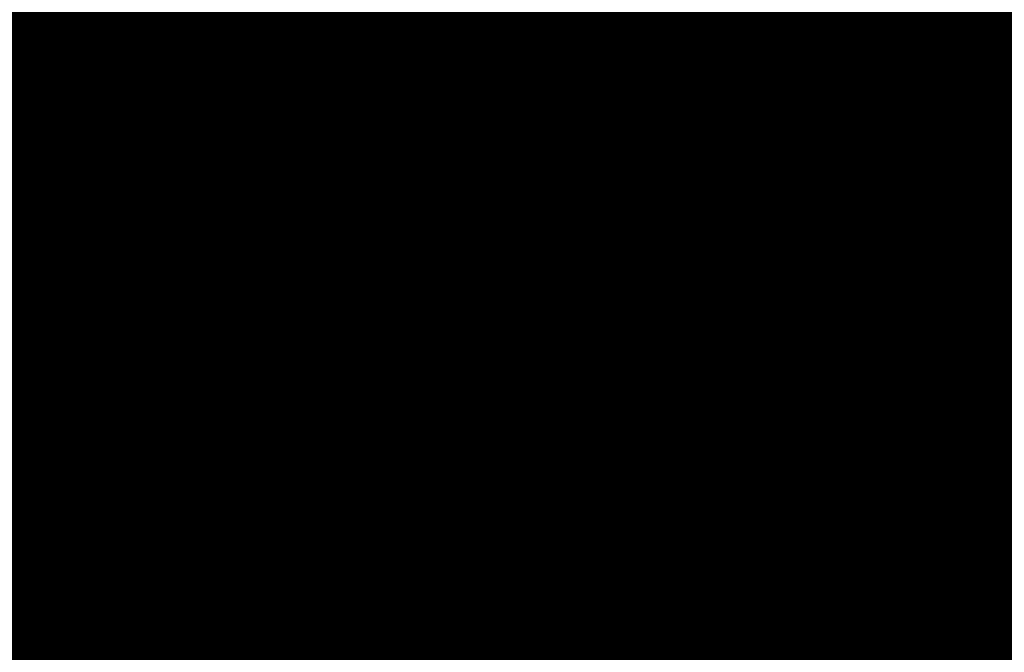
# Model space of a CAD drawing. Extents: x -12.1 to 35.3, y -10.6 to 49.4.
# Drawn here: x 13.1 to 13.4, y 9.1 to 9.2 of the extents above; entities that cross this region are included whole.
import ezdxf

# ---------------------------------------------------------------- set-up
doc = ezdxf.new("R2010")
doc.units = 0
doc.header["$MEASUREMENT"] = 0
for name, color, linetype in [('2DLINES_1', 7, 'Continuous'), ('LAYNR1', 2, 'Continuous'), ('PADLAYER_TOP', 9, 'Continuous'), ('PLACEMENT_OUTLINE_TOP', 8, 'Continuous')]:
    doc.layers.add(name, color=color, linetype=linetype)

msp = doc.modelspace()

# ---------------------------------------------------------------- linework, layer by layer
at = {"layer": '2DLINES_1', "const_width": 0.1016}
msp.add_lwpolyline([(12.681, 9.113), (13.481, 9.113)], dxfattribs=at)
at = {"layer": 'LAYNR1', "const_width": 0.0254}
for points in [[(13.13342, 9.30196), (13.13342, 9.21623)], [(13.15056, 9.30196), (13.15056, 9.21623)], [(13.16771, 9.30196), (13.16771, 9.21623)], [(13.18485, 9.30196), (13.18485, 9.21623)], [(13.202, 9.30196), (13.202, 9.21623)], [(13.21914, 9.30196), (13.21914, 9.21623)], [(13.23629, 9.30196), (13.23629, 9.21623)], [(13.25343, 9.30196), (13.25343, 9.21623)], [(13.27058, 9.30196), (13.27058, 9.21623)], [(13.28772, 9.30196), (13.28772, 9.21623)], [(13.30487, 9.30196), (13.30487, 9.21623)], [(13.32201, 9.30196), (13.32201, 9.21623)], [(13.33916, 9.30196), (13.33916, 9.21623)], [(13.3563, 9.30196), (13.3563, 9.21623)], [(13.37345, 9.30196), (13.37345, 9.21623)], [(13.39059, 9.30196), (13.39059, 9.21623)], [(13.40774, 9.21623), (13.40774, 9.30196)], [(13.11627, 9.23338), (13.13342, 9.23338)], [(13.13342, 9.23338), (13.15056, 9.23338)], [(13.15056, 9.23338), (13.16771, 9.23338)], [(13.16771, 9.23338), (13.18485, 9.23338)], [(13.18485, 9.23338), (13.202, 9.23338)], [(13.202, 9.23338), (13.21914, 9.23338)], [(13.21914, 9.23338), (13.23629, 9.23338)], [(13.23629, 9.23338), (13.25343, 9.23338)], [(13.25343, 9.23338), (13.27058, 9.23338)], [(13.27058, 9.23338), (13.28772, 9.23338)], [(13.28772, 9.23338), (13.30487, 9.23338)], [(13.30487, 9.23338), (13.32201, 9.23338)], [(13.32201, 9.23338), (13.33916, 9.23338)], [(13.33916, 9.23338), (13.3563, 9.23338)], [(13.3563, 9.23338), (13.37345, 9.23338)], [(13.37345, 9.23338), (13.39059, 9.23338)], [(13.39059, 9.23338), (13.40774, 9.23338)], [(13.40774, 9.23338), (13.42488, 9.23338)], [(13.13342, 9.21623), (13.11627, 9.21623)], [(13.15056, 9.21623), (13.13342, 9.21623)], [(13.13342, 9.21623), (13.13342, 9.1648)], [(13.16771, 9.21623), (13.15056, 9.21623)], [(13.15056, 9.21623), (13.15056, 9.1648)], [(13.18485, 9.21623), (13.16771, 9.21623)], [(13.16771, 9.21623), (13.16771, 9.1648)], [(13.202, 9.21623), (13.18485, 9.21623)], [(13.18485, 9.21623), (13.18485, 9.1648)], [(13.21914, 9.21623), (13.202, 9.21623)], [(13.202, 9.21623), (13.202, 9.1648)], [(13.23629, 9.21623), (13.21914, 9.21623)], [(13.21914, 9.21623), (13.21914, 9.1648)], [(13.25343, 9.21623), (13.23629, 9.21623)], [(13.23629, 9.21623), (13.23629, 9.1648)], [(13.27058, 9.21623), (13.25343, 9.21623)], [(13.25343, 9.21623), (13.25343, 9.1648)], [(13.28772, 9.21623), (13.27058, 9.21623)], [(13.27058, 9.21623), (13.27058, 9.1648)], [(13.30487, 9.21623), (13.28772, 9.21623)], [(13.28772, 9.21623), (13.28772, 9.1648)], [(13.32201, 9.21623), (13.30487, 9.21623)], [(13.30487, 9.21623), (13.30487, 9.1648)], [(13.33916, 9.21623), (13.32201, 9.21623)], [(13.32201, 9.21623), (13.32201, 9.1648)], [(13.3563, 9.21623), (13.33916, 9.21623)], [(13.33916, 9.21623), (13.33916, 9.1648)], [(13.37345, 9.21623), (13.3563, 9.21623)], [(13.3563, 9.21623), (13.3563, 9.1648)], [(13.39059, 9.21623), (13.37345, 9.21623)], [(13.37345, 9.21623), (13.37345, 9.1648)], [(13.39059, 9.1648), (13.39059, 9.21623)], [(13.39059, 9.21623), (13.40774, 9.21623)], [(13.42488, 9.21623), (13.40774, 9.21623)], [(13.40774, 9.21623), (13.40774, 9.1648)], [(13.11627, 9.19909), (13.13342, 9.19909)], [(13.13342, 9.19909), (13.15056, 9.19909)], [(13.15056, 9.19909), (13.16771, 9.19909)], [(13.16771, 9.19909), (13.18485, 9.19909)], [(13.18485, 9.19909), (13.202, 9.19909)], [(13.202, 9.19909), (13.21914, 9.19909)], [(13.21914, 9.19909), (13.23629, 9.19909)], [(13.23629, 9.19909), (13.25343, 9.19909)], [(13.25343, 9.19909), (13.27058, 9.19909)], [(13.27058, 9.19909), (13.28772, 9.19909)], [(13.28772, 9.19909), (13.30487, 9.19909)], [(13.30487, 9.19909), (13.32201, 9.19909)], [(13.32201, 9.19909), (13.33916, 9.19909)], [(13.33916, 9.19909), (13.3563, 9.19909)], [(13.3563, 9.19909), (13.37345, 9.19909)], [(13.37345, 9.19909), (13.39059, 9.19909)], [(13.39059, 9.19909), (13.40774, 9.19909)], [(13.40774, 9.19909), (13.42488, 9.19909)], [(13.11627, 9.18194), (13.13342, 9.18194)], [(13.13342, 9.18194), (13.15056, 9.18194)], [(13.15056, 9.18194), (13.16771, 9.18194)], [(13.16771, 9.18194), (13.18485, 9.18194)], [(13.18485, 9.18194), (13.202, 9.18194)], [(13.202, 9.18194), (13.21914, 9.18194)], [(13.21914, 9.18194), (13.23629, 9.18194)], [(13.23629, 9.18194), (13.25343, 9.18194)], [(13.25343, 9.18194), (13.27058, 9.18194)], [(13.27058, 9.18194), (13.28772, 9.18194)], [(13.28772, 9.18194), (13.30487, 9.18194)], [(13.30487, 9.18194), (13.32201, 9.18194)], [(13.32201, 9.18194), (13.33916, 9.18194)], [(13.33916, 9.18194), (13.3563, 9.18194)], [(13.3563, 9.18194), (13.37345, 9.18194)], [(13.37345, 9.18194), (13.39059, 9.18194)], [(13.39059, 9.18194), (13.40774, 9.18194)], [(13.40774, 9.18194), (13.42488, 9.18194)], [(13.13342, 9.1648), (13.11627, 9.1648)], [(13.15056, 9.1648), (13.13342, 9.1648)], [(13.13342, 9.1648), (13.13342, 9.11336)], [(13.16771, 9.1648), (13.15056, 9.1648)], [(13.15056, 9.1648), (13.15056, 9.11336)], [(13.18485, 9.1648), (13.16771, 9.1648)], [(13.16771, 9.1648), (13.16771, 9.11336)], [(13.202, 9.1648), (13.18485, 9.1648)], [(13.18485, 9.1648), (13.18485, 9.11336)], [(13.21914, 9.1648), (13.202, 9.1648)], [(13.202, 9.1648), (13.202, 9.11336)], [(13.23629, 9.1648), (13.21914, 9.1648)], [(13.21914, 9.1648), (13.21914, 9.11336)], [(13.25343, 9.1648), (13.23629, 9.1648)], [(13.23629, 9.1648), (13.23629, 9.11336)], [(13.27058, 9.1648), (13.25343, 9.1648)], [(13.25343, 9.1648), (13.25343, 9.11336)], [(13.28772, 9.1648), (13.27058, 9.1648)], [(13.27058, 9.1648), (13.27058, 9.11336)], [(13.30487, 9.1648), (13.28772, 9.1648)], [(13.28772, 9.1648), (13.28772, 9.11336)], [(13.32201, 9.1648), (13.30487, 9.1648)], [(13.30487, 9.1648), (13.30487, 9.11336)], [(13.33916, 9.1648), (13.32201, 9.1648)], [(13.32201, 9.1648), (13.32201, 9.11336)], [(13.3563, 9.1648), (13.33916, 9.1648)], [(13.33916, 9.1648), (13.33916, 9.11336)], [(13.37345, 9.1648), (13.3563, 9.1648)], [(13.3563, 9.1648), (13.3563, 9.11336)], [(13.37345, 9.11336), (13.37345, 9.1648)], [(13.37345, 9.1648), (13.39059, 9.1648)], [(13.40774, 9.1648), (13.39059, 9.1648)], [(13.39059, 9.1648), (13.39059, 9.11336)], [(13.42488, 9.1648), (13.40774, 9.1648)], [(13.40774, 9.1648), (13.40774, 9.11336)], [(13.11627, 9.14765), (13.13342, 9.14765)], [(13.13342, 9.14765), (13.15056, 9.14765)], [(13.15056, 9.14765), (13.16771, 9.14765)], [(13.16771, 9.14765), (13.18485, 9.14765)], [(13.18485, 9.14765), (13.202, 9.14765)], [(13.202, 9.14765), (13.21914, 9.14765)], [(13.21914, 9.14765), (13.23629, 9.14765)], [(13.23629, 9.14765), (13.25343, 9.14765)], [(13.25343, 9.14765), (13.27058, 9.14765)], [(13.27058, 9.14765), (13.28772, 9.14765)], [(13.28772, 9.14765), (13.30487, 9.14765)], [(13.30487, 9.14765), (13.32201, 9.14765)], [(13.32201, 9.14765), (13.33916, 9.14765)], [(13.33916, 9.14765), (13.3563, 9.14765)], [(13.3563, 9.14765), (13.37345, 9.14765)], [(13.37345, 9.14765), (13.39059, 9.14765)], [(13.39059, 9.14765), (13.40774, 9.14765)], [(13.40774, 9.14765), (13.42488, 9.14765)], [(13.11627, 9.13051), (13.13342, 9.13051)], [(13.13342, 9.13051), (13.15056, 9.13051)], [(13.15056, 9.13051), (13.16771, 9.13051)], [(13.16771, 9.13051), (13.18485, 9.13051)], [(13.18485, 9.13051), (13.202, 9.13051)], [(13.202, 9.13051), (13.21914, 9.13051)], [(13.21914, 9.13051), (13.23629, 9.13051)], [(13.23629, 9.13051), (13.25343, 9.13051)], [(13.25343, 9.13051), (13.27058, 9.13051)], [(13.27058, 9.13051), (13.28772, 9.13051)], [(13.28772, 9.13051), (13.30487, 9.13051)], [(13.30487, 9.13051), (13.32201, 9.13051)], [(13.32201, 9.13051), (13.33916, 9.13051)], [(13.33916, 9.13051), (13.3563, 9.13051)], [(13.3563, 9.13051), (13.37345, 9.13051)], [(13.37345, 9.13051), (13.39059, 9.13051)], [(13.39059, 9.13051), (13.40774, 9.13051)], [(13.40774, 9.13051), (13.42488, 9.13051)], [(13.13342, 9.11336), (13.11627, 9.11336)], [(13.15056, 9.11336), (13.13342, 9.11336)], [(13.13342, 9.11336), (13.13342, 9.07907)], [(13.16771, 9.11336), (13.15056, 9.11336)], [(13.15056, 9.11336), (13.15056, 9.07907)], [(13.18485, 9.11336), (13.16771, 9.11336)], [(13.16771, 9.11336), (13.16771, 9.07907)], [(13.202, 9.11336), (13.18485, 9.11336)], [(13.18485, 9.11336), (13.18485, 9.07907)], [(13.21914, 9.11336), (13.202, 9.11336)], [(13.202, 9.11336), (13.202, 9.07907)], [(13.23629, 9.11336), (13.21914, 9.11336)], [(13.21914, 9.11336), (13.21914, 9.07907)], [(13.25343, 9.11336), (13.23629, 9.11336)], [(13.23629, 9.11336), (13.23629, 9.07907)], [(13.27058, 9.11336), (13.25343, 9.11336)], [(13.25343, 9.11336), (13.25343, 9.07907)], [(13.28772, 9.11336), (13.27058, 9.11336)], [(13.27058, 9.11336), (13.27058, 9.07907)], [(13.30487, 9.11336), (13.28772, 9.11336)], [(13.28772, 9.11336), (13.28772, 9.07907)], [(13.32201, 9.11336), (13.30487, 9.11336)], [(13.30487, 9.11336), (13.30487, 9.07907)], [(13.33916, 9.11336), (13.32201, 9.11336)], [(13.32201, 9.11336), (13.32201, 9.07907)], [(13.3563, 9.11336), (13.33916, 9.11336)], [(13.33916, 9.11336), (13.33916, 9.07907)], [(13.3563, 9.07907), (13.3563, 9.11336)], [(13.3563, 9.11336), (13.37345, 9.11336)], [(13.39059, 9.11336), (13.37345, 9.11336)], [(13.37345, 9.11336), (13.37345, 9.07907)], [(13.40774, 9.11336), (13.39059, 9.11336)], [(13.39059, 9.11336), (13.39059, 9.07907)], [(13.42488, 9.11336), (13.40774, 9.11336)], [(13.40774, 9.11336), (13.40774, 9.07907)], [(13.11627, 9.09622), (13.13342, 9.09622)], [(13.13342, 9.09622), (13.15056, 9.09622)], [(13.15056, 9.09622), (13.16771, 9.09622)], [(13.16771, 9.09622), (13.18485, 9.09622)], [(13.18485, 9.09622), (13.202, 9.09622)], [(13.202, 9.09622), (13.21914, 9.09622)], [(13.21914, 9.09622), (13.23629, 9.09622)], [(13.23629, 9.09622), (13.25343, 9.09622)], [(13.25343, 9.09622), (13.27058, 9.09622)], [(13.27058, 9.09622), (13.28772, 9.09622)], [(13.28772, 9.09622), (13.30487, 9.09622)], [(13.30487, 9.09622), (13.32201, 9.09622)], [(13.32201, 9.09622), (13.33916, 9.09622)], [(13.33916, 9.09622), (13.3563, 9.09622)], [(13.3563, 9.09622), (13.37345, 9.09622)], [(13.37345, 9.09622), (13.39059, 9.09622)], [(13.39059, 9.09622), (13.40774, 9.09622)], [(13.40774, 9.09622), (13.42488, 9.09622)], [(13.13342, 9.07907), (13.11627, 9.07907)], [(13.15056, 9.07907), (13.13342, 9.07907)], [(13.13342, 9.07907), (13.13342, 9.02764)], [(13.16771, 9.07907), (13.15056, 9.07907)], [(13.15056, 9.07907), (13.15056, 9.02764)], [(13.18485, 9.07907), (13.16771, 9.07907)], [(13.16771, 9.07907), (13.16771, 9.02764)], [(13.202, 9.07907), (13.18485, 9.07907)], [(13.18485, 9.07907), (13.18485, 9.02764)], [(13.21914, 9.07907), (13.202, 9.07907)], [(13.202, 9.07907), (13.202, 9.02764)], [(13.23629, 9.07907), (13.21914, 9.07907)], [(13.21914, 9.07907), (13.21914, 9.02764)], [(13.25343, 9.07907), (13.23629, 9.07907)], [(13.23629, 9.07907), (13.23629, 9.02764)], [(13.27058, 9.07907), (13.25343, 9.07907)], [(13.25343, 9.07907), (13.25343, 9.02764)], [(13.28772, 9.07907), (13.27058, 9.07907)], [(13.27058, 9.07907), (13.27058, 9.02764)], [(13.30487, 9.07907), (13.28772, 9.07907)], [(13.28772, 9.07907), (13.28772, 9.02764)], [(13.32201, 9.07907), (13.30487, 9.07907)], [(13.30487, 9.07907), (13.30487, 9.02764)], [(13.33916, 9.07907), (13.32201, 9.07907)], [(13.32201, 9.07907), (13.32201, 9.02764)], [(13.33916, 9.02764), (13.33916, 9.07907)], [(13.33916, 9.07907), (13.3563, 9.07907)], [(13.37345, 9.07907), (13.3563, 9.07907)], [(13.3563, 9.07907), (13.3563, 9.02764)], [(13.39059, 9.07907), (13.37345, 9.07907)], [(13.37345, 9.07907), (13.37345, 9.02764)], [(13.40774, 9.07907), (13.39059, 9.07907)], [(13.39059, 9.07907), (13.39059, 9.02764)], [(13.42488, 9.07907), (13.40774, 9.07907)], [(13.40774, 9.07907), (13.40774, 9.02764)], [(13.11627, 9.06193), (13.13342, 9.06193)], [(13.13342, 9.06193), (13.15056, 9.06193)], [(13.15056, 9.06193), (13.16771, 9.06193)], [(13.16771, 9.06193), (13.18485, 9.06193)], [(13.18485, 9.06193), (13.202, 9.06193)], [(13.202, 9.06193), (13.21914, 9.06193)], [(13.21914, 9.06193), (13.23629, 9.06193)], [(13.23629, 9.06193), (13.25343, 9.06193)], [(13.25343, 9.06193), (13.27058, 9.06193)], [(13.27058, 9.06193), (13.28772, 9.06193)], [(13.28772, 9.06193), (13.30487, 9.06193)], [(13.30487, 9.06193), (13.32201, 9.06193)], [(13.32201, 9.06193), (13.33916, 9.06193)], [(13.33916, 9.06193), (13.3563, 9.06193)], [(13.3563, 9.06193), (13.37345, 9.06193)], [(13.37345, 9.06193), (13.39059, 9.06193)], [(13.39059, 9.06193), (13.40774, 9.06193)], [(13.40774, 9.06193), (13.42488, 9.06193)]]:
    msp.add_lwpolyline(points, dxfattribs=at)
at = {"layer": 'LAYNR1', "const_width": 0.0127}
for points in [[(13.12707, 9.23338, 1), (13.13977, 9.23338, 1)], [(13.12707, 9.23338, 1), (13.13977, 9.23338, 1)], [(13.14421, 9.23338, 1), (13.15691, 9.23338, 1)], [(13.14421, 9.23338, 1), (13.15691, 9.23338, 1)], [(13.16136, 9.23338, 1), (13.17406, 9.23338, 1)], [(13.16136, 9.23338, 1), (13.17406, 9.23338, 1)], [(13.1785, 9.23338, 1), (13.1912, 9.23338, 1)], [(13.1785, 9.23338, 1), (13.1912, 9.23338, 1)], [(13.19565, 9.23338, 1), (13.20835, 9.23338, 1)], [(13.19565, 9.23338, 1), (13.20835, 9.23338, 1)], [(13.21279, 9.23338, 1), (13.22549, 9.23338, 1)], [(13.21279, 9.23338, 1), (13.22549, 9.23338, 1)], [(13.22994, 9.23338, 1), (13.24264, 9.23338, 1)], [(13.22994, 9.23338, 1), (13.24264, 9.23338, 1)], [(13.24708, 9.23338, 1), (13.25978, 9.23338, 1)], [(13.24708, 9.23338, 1), (13.25978, 9.23338, 1)], [(13.26423, 9.23338, 1), (13.27693, 9.23338, 1)], [(13.26423, 9.23338, 1), (13.27693, 9.23338, 1)], [(13.28137, 9.23338, 1), (13.29407, 9.23338, 1)], [(13.28137, 9.23338, 1), (13.29407, 9.23338, 1)], [(13.29852, 9.23338, 1), (13.31122, 9.23338, 1)], [(13.29852, 9.23338, 1), (13.31122, 9.23338, 1)], [(13.31566, 9.23338, 1), (13.32836, 9.23338, 1)], [(13.31566, 9.23338, 1), (13.32836, 9.23338, 1)], [(13.33281, 9.23338, 1), (13.34551, 9.23338, 1)], [(13.33281, 9.23338, 1), (13.34551, 9.23338, 1)], [(13.34995, 9.23338, 1), (13.36265, 9.23338, 1)], [(13.34995, 9.23338, 1), (13.36265, 9.23338, 1)], [(13.3671, 9.23338, 1), (13.3798, 9.23338, 1)], [(13.3671, 9.23338, 1), (13.3798, 9.23338, 1)], [(13.38424, 9.23338, 1), (13.39694, 9.23338, 1)], [(13.38424, 9.23338, 1), (13.39694, 9.23338, 1)], [(13.40139, 9.23338, 1), (13.41409, 9.23338, 1)], [(13.40139, 9.23338, 1), (13.41409, 9.23338, 1)], [(13.12707, 9.21623, 1), (13.13977, 9.21623, 1)], [(13.12707, 9.21623, 1), (13.13977, 9.21623, 1)], [(13.12707, 9.21623, 1), (13.13977, 9.21623, 1)], [(13.12707, 9.21623, 1), (13.13977, 9.21623, 1)], [(13.14421, 9.21623, 1), (13.15691, 9.21623, 1)], [(13.14421, 9.21623, 1), (13.15691, 9.21623, 1)], [(13.14421, 9.21623, 1), (13.15691, 9.21623, 1)], [(13.14421, 9.21623, 1), (13.15691, 9.21623, 1)], [(13.16136, 9.21623, 1), (13.17406, 9.21623, 1)], [(13.16136, 9.21623, 1), (13.17406, 9.21623, 1)], [(13.16136, 9.21623, 1), (13.17406, 9.21623, 1)], [(13.16136, 9.21623, 1), (13.17406, 9.21623, 1)], [(13.1785, 9.21623, 1), (13.1912, 9.21623, 1)], [(13.1785, 9.21623, 1), (13.1912, 9.21623, 1)], [(13.1785, 9.21623, 1), (13.1912, 9.21623, 1)], [(13.1785, 9.21623, 1), (13.1912, 9.21623, 1)], [(13.19565, 9.21623, 1), (13.20835, 9.21623, 1)], [(13.19565, 9.21623, 1), (13.20835, 9.21623, 1)], [(13.19565, 9.21623, 1), (13.20835, 9.21623, 1)], [(13.19565, 9.21623, 1), (13.20835, 9.21623, 1)], [(13.21279, 9.21623, 1), (13.22549, 9.21623, 1)], [(13.21279, 9.21623, 1), (13.22549, 9.21623, 1)], [(13.21279, 9.21623, 1), (13.22549, 9.21623, 1)], [(13.21279, 9.21623, 1), (13.22549, 9.21623, 1)], [(13.22994, 9.21623, 1), (13.24264, 9.21623, 1)], [(13.22994, 9.21623, 1), (13.24264, 9.21623, 1)], [(13.22994, 9.21623, 1), (13.24264, 9.21623, 1)], [(13.22994, 9.21623, 1), (13.24264, 9.21623, 1)], [(13.24708, 9.21623, 1), (13.25978, 9.21623, 1)], [(13.24708, 9.21623, 1), (13.25978, 9.21623, 1)], [(13.24708, 9.21623, 1), (13.25978, 9.21623, 1)], [(13.24708, 9.21623, 1), (13.25978, 9.21623, 1)], [(13.26423, 9.21623, 1), (13.27693, 9.21623, 1)], [(13.26423, 9.21623, 1), (13.27693, 9.21623, 1)], [(13.26423, 9.21623, 1), (13.27693, 9.21623, 1)], [(13.26423, 9.21623, 1), (13.27693, 9.21623, 1)], [(13.28137, 9.21623, 1), (13.29407, 9.21623, 1)], [(13.28137, 9.21623, 1), (13.29407, 9.21623, 1)], [(13.28137, 9.21623, 1), (13.29407, 9.21623, 1)], [(13.28137, 9.21623, 1), (13.29407, 9.21623, 1)], [(13.29852, 9.21623, 1), (13.31122, 9.21623, 1)], [(13.29852, 9.21623, 1), (13.31122, 9.21623, 1)], [(13.29852, 9.21623, 1), (13.31122, 9.21623, 1)], [(13.29852, 9.21623, 1), (13.31122, 9.21623, 1)], [(13.31566, 9.21623, 1), (13.32836, 9.21623, 1)], [(13.31566, 9.21623, 1), (13.32836, 9.21623, 1)], [(13.31566, 9.21623, 1), (13.32836, 9.21623, 1)], [(13.31566, 9.21623, 1), (13.32836, 9.21623, 1)], [(13.33281, 9.21623, 1), (13.34551, 9.21623, 1)], [(13.33281, 9.21623, 1), (13.34551, 9.21623, 1)], [(13.33281, 9.21623, 1), (13.34551, 9.21623, 1)], [(13.33281, 9.21623, 1), (13.34551, 9.21623, 1)], [(13.34995, 9.21623, 1), (13.36265, 9.21623, 1)], [(13.34995, 9.21623, 1), (13.36265, 9.21623, 1)], [(13.34995, 9.21623, 1), (13.36265, 9.21623, 1)], [(13.34995, 9.21623, 1), (13.36265, 9.21623, 1)], [(13.3671, 9.21623, 1), (13.3798, 9.21623, 1)], [(13.3671, 9.21623, 1), (13.3798, 9.21623, 1)], [(13.3671, 9.21623, 1), (13.3798, 9.21623, 1)], [(13.3671, 9.21623, 1), (13.3798, 9.21623, 1)], [(13.38424, 9.21623, 1), (13.39694, 9.21623, 1)], [(13.38424, 9.21623, 1), (13.39694, 9.21623, 1)], [(13.38424, 9.21623, 1), (13.39694, 9.21623, 1)], [(13.38424, 9.21623, 1), (13.39694, 9.21623, 1)], [(13.40139, 9.21623, 1), (13.41409, 9.21623, 1)], [(13.40139, 9.21623, 1), (13.41409, 9.21623, 1)], [(13.40139, 9.21623, 1), (13.41409, 9.21623, 1)], [(13.40139, 9.21623, 1), (13.41409, 9.21623, 1)], [(13.12707, 9.19909, 1), (13.13977, 9.19909, 1)], [(13.12707, 9.19909, 1), (13.13977, 9.19909, 1)], [(13.14421, 9.19909, 1), (13.15691, 9.19909, 1)], [(13.14421, 9.19909, 1), (13.15691, 9.19909, 1)], [(13.16136, 9.19909, 1), (13.17406, 9.19909, 1)], [(13.16136, 9.19909, 1), (13.17406, 9.19909, 1)], [(13.1785, 9.19909, 1), (13.1912, 9.19909, 1)], [(13.1785, 9.19909, 1), (13.1912, 9.19909, 1)], [(13.19565, 9.19909, 1), (13.20835, 9.19909, 1)], [(13.19565, 9.19909, 1), (13.20835, 9.19909, 1)], [(13.21279, 9.19909, 1), (13.22549, 9.19909, 1)], [(13.21279, 9.19909, 1), (13.22549, 9.19909, 1)], [(13.22994, 9.19909, 1), (13.24264, 9.19909, 1)], [(13.22994, 9.19909, 1), (13.24264, 9.19909, 1)], [(13.24708, 9.19909, 1), (13.25978, 9.19909, 1)], [(13.24708, 9.19909, 1), (13.25978, 9.19909, 1)], [(13.26423, 9.19909, 1), (13.27693, 9.19909, 1)], [(13.26423, 9.19909, 1), (13.27693, 9.19909, 1)], [(13.28137, 9.19909, 1), (13.29407, 9.19909, 1)], [(13.28137, 9.19909, 1), (13.29407, 9.19909, 1)], [(13.29852, 9.19909, 1), (13.31122, 9.19909, 1)], [(13.29852, 9.19909, 1), (13.31122, 9.19909, 1)], [(13.31566, 9.19909, 1), (13.32836, 9.19909, 1)], [(13.31566, 9.19909, 1), (13.32836, 9.19909, 1)], [(13.33281, 9.19909, 1), (13.34551, 9.19909, 1)], [(13.33281, 9.19909, 1), (13.34551, 9.19909, 1)], [(13.34995, 9.19909, 1), (13.36265, 9.19909, 1)], [(13.34995, 9.19909, 1), (13.36265, 9.19909, 1)], [(13.3671, 9.19909, 1), (13.3798, 9.19909, 1)], [(13.3671, 9.19909, 1), (13.3798, 9.19909, 1)], [(13.38424, 9.19909, 1), (13.39694, 9.19909, 1)], [(13.38424, 9.19909, 1), (13.39694, 9.19909, 1)], [(13.40139, 9.19909, 1), (13.41409, 9.19909, 1)], [(13.40139, 9.19909, 1), (13.41409, 9.19909, 1)], [(13.12707, 9.18194, 1), (13.13977, 9.18194, 1)], [(13.12707, 9.18194, 1), (13.13977, 9.18194, 1)], [(13.14421, 9.18194, 1), (13.15691, 9.18194, 1)], [(13.14421, 9.18194, 1), (13.15691, 9.18194, 1)], [(13.16136, 9.18194, 1), (13.17406, 9.18194, 1)], [(13.16136, 9.18194, 1), (13.17406, 9.18194, 1)], [(13.1785, 9.18194, 1), (13.1912, 9.18194, 1)], [(13.1785, 9.18194, 1), (13.1912, 9.18194, 1)], [(13.19565, 9.18194, 1), (13.20835, 9.18194, 1)], [(13.19565, 9.18194, 1), (13.20835, 9.18194, 1)], [(13.21279, 9.18194, 1), (13.22549, 9.18194, 1)], [(13.21279, 9.18194, 1), (13.22549, 9.18194, 1)], [(13.22994, 9.18194, 1), (13.24264, 9.18194, 1)], [(13.22994, 9.18194, 1), (13.24264, 9.18194, 1)], [(13.24708, 9.18194, 1), (13.25978, 9.18194, 1)], [(13.24708, 9.18194, 1), (13.25978, 9.18194, 1)], [(13.26423, 9.18194, 1), (13.27693, 9.18194, 1)], [(13.26423, 9.18194, 1), (13.27693, 9.18194, 1)], [(13.28137, 9.18194, 1), (13.29407, 9.18194, 1)], [(13.28137, 9.18194, 1), (13.29407, 9.18194, 1)], [(13.29852, 9.18194, 1), (13.31122, 9.18194, 1)], [(13.29852, 9.18194, 1), (13.31122, 9.18194, 1)], [(13.31566, 9.18194, 1), (13.32836, 9.18194, 1)], [(13.31566, 9.18194, 1), (13.32836, 9.18194, 1)], [(13.33281, 9.18194, 1), (13.34551, 9.18194, 1)], [(13.33281, 9.18194, 1), (13.34551, 9.18194, 1)], [(13.34995, 9.18194, 1), (13.36265, 9.18194, 1)], [(13.34995, 9.18194, 1), (13.36265, 9.18194, 1)], [(13.3671, 9.18194, 1), (13.3798, 9.18194, 1)], [(13.3671, 9.18194, 1), (13.3798, 9.18194, 1)], [(13.38424, 9.18194, 1), (13.39694, 9.18194, 1)], [(13.38424, 9.18194, 1), (13.39694, 9.18194, 1)], [(13.40139, 9.18194, 1), (13.41409, 9.18194, 1)], [(13.40139, 9.18194, 1), (13.41409, 9.18194, 1)], [(13.12707, 9.1648, 1), (13.13977, 9.1648, 1)], [(13.12707, 9.1648, 1), (13.13977, 9.1648, 1)], [(13.12707, 9.1648, 1), (13.13977, 9.1648, 1)], [(13.12707, 9.1648, 1), (13.13977, 9.1648, 1)], [(13.14421, 9.1648, 1), (13.15691, 9.1648, 1)], [(13.14421, 9.1648, 1), (13.15691, 9.1648, 1)], [(13.14421, 9.1648, 1), (13.15691, 9.1648, 1)], [(13.14421, 9.1648, 1), (13.15691, 9.1648, 1)], [(13.16136, 9.1648, 1), (13.17406, 9.1648, 1)], [(13.16136, 9.1648, 1), (13.17406, 9.1648, 1)], [(13.16136, 9.1648, 1), (13.17406, 9.1648, 1)], [(13.16136, 9.1648, 1), (13.17406, 9.1648, 1)], [(13.1785, 9.1648, 1), (13.1912, 9.1648, 1)], [(13.1785, 9.1648, 1), (13.1912, 9.1648, 1)], [(13.1785, 9.1648, 1), (13.1912, 9.1648, 1)], [(13.1785, 9.1648, 1), (13.1912, 9.1648, 1)], [(13.19565, 9.1648, 1), (13.20835, 9.1648, 1)], [(13.19565, 9.1648, 1), (13.20835, 9.1648, 1)], [(13.19565, 9.1648, 1), (13.20835, 9.1648, 1)], [(13.19565, 9.1648, 1), (13.20835, 9.1648, 1)], [(13.21279, 9.1648, 1), (13.22549, 9.1648, 1)], [(13.21279, 9.1648, 1), (13.22549, 9.1648, 1)], [(13.21279, 9.1648, 1), (13.22549, 9.1648, 1)], [(13.21279, 9.1648, 1), (13.22549, 9.1648, 1)], [(13.22994, 9.1648, 1), (13.24264, 9.1648, 1)], [(13.22994, 9.1648, 1), (13.24264, 9.1648, 1)], [(13.22994, 9.1648, 1), (13.24264, 9.1648, 1)], [(13.22994, 9.1648, 1), (13.24264, 9.1648, 1)], [(13.24708, 9.1648, 1), (13.25978, 9.1648, 1)], [(13.24708, 9.1648, 1), (13.25978, 9.1648, 1)], [(13.24708, 9.1648, 1), (13.25978, 9.1648, 1)], [(13.24708, 9.1648, 1), (13.25978, 9.1648, 1)], [(13.26423, 9.1648, 1), (13.27693, 9.1648, 1)], [(13.26423, 9.1648, 1), (13.27693, 9.1648, 1)], [(13.26423, 9.1648, 1), (13.27693, 9.1648, 1)], [(13.26423, 9.1648, 1), (13.27693, 9.1648, 1)], [(13.28137, 9.1648, 1), (13.29407, 9.1648, 1)], [(13.28137, 9.1648, 1), (13.29407, 9.1648, 1)], [(13.28137, 9.1648, 1), (13.29407, 9.1648, 1)], [(13.28137, 9.1648, 1), (13.29407, 9.1648, 1)], [(13.29852, 9.1648, 1), (13.31122, 9.1648, 1)], [(13.29852, 9.1648, 1), (13.31122, 9.1648, 1)], [(13.29852, 9.1648, 1), (13.31122, 9.1648, 1)], [(13.29852, 9.1648, 1), (13.31122, 9.1648, 1)], [(13.31566, 9.1648, 1), (13.32836, 9.1648, 1)], [(13.31566, 9.1648, 1), (13.32836, 9.1648, 1)], [(13.31566, 9.1648, 1), (13.32836, 9.1648, 1)], [(13.31566, 9.1648, 1), (13.32836, 9.1648, 1)], [(13.33281, 9.1648, 1), (13.34551, 9.1648, 1)], [(13.33281, 9.1648, 1), (13.34551, 9.1648, 1)], [(13.33281, 9.1648, 1), (13.34551, 9.1648, 1)], [(13.33281, 9.1648, 1), (13.34551, 9.1648, 1)], [(13.34995, 9.1648, 1), (13.36265, 9.1648, 1)], [(13.34995, 9.1648, 1), (13.36265, 9.1648, 1)], [(13.34995, 9.1648, 1), (13.36265, 9.1648, 1)], [(13.34995, 9.1648, 1), (13.36265, 9.1648, 1)], [(13.3671, 9.1648, 1), (13.3798, 9.1648, 1)], [(13.3671, 9.1648, 1), (13.3798, 9.1648, 1)], [(13.3671, 9.1648, 1), (13.3798, 9.1648, 1)], [(13.3671, 9.1648, 1), (13.3798, 9.1648, 1)], [(13.38424, 9.1648, 1), (13.39694, 9.1648, 1)], [(13.38424, 9.1648, 1), (13.39694, 9.1648, 1)], [(13.38424, 9.1648, 1), (13.39694, 9.1648, 1)], [(13.38424, 9.1648, 1), (13.39694, 9.1648, 1)], [(13.40139, 9.1648, 1), (13.41409, 9.1648, 1)], [(13.40139, 9.1648, 1), (13.41409, 9.1648, 1)], [(13.40139, 9.1648, 1), (13.41409, 9.1648, 1)], [(13.40139, 9.1648, 1), (13.41409, 9.1648, 1)], [(13.12707, 9.14765, 1), (13.13977, 9.14765, 1)], [(13.12707, 9.14765, 1), (13.13977, 9.14765, 1)], [(13.14421, 9.14765, 1), (13.15691, 9.14765, 1)], [(13.14421, 9.14765, 1), (13.15691, 9.14765, 1)], [(13.16136, 9.14765, 1), (13.17406, 9.14765, 1)], [(13.16136, 9.14765, 1), (13.17406, 9.14765, 1)], [(13.1785, 9.14765, 1), (13.1912, 9.14765, 1)], [(13.1785, 9.14765, 1), (13.1912, 9.14765, 1)], [(13.19565, 9.14765, 1), (13.20835, 9.14765, 1)], [(13.19565, 9.14765, 1), (13.20835, 9.14765, 1)], [(13.21279, 9.14765, 1), (13.22549, 9.14765, 1)], [(13.21279, 9.14765, 1), (13.22549, 9.14765, 1)], [(13.22994, 9.14765, 1), (13.24264, 9.14765, 1)], [(13.22994, 9.14765, 1), (13.24264, 9.14765, 1)], [(13.24708, 9.14765, 1), (13.25978, 9.14765, 1)], [(13.24708, 9.14765, 1), (13.25978, 9.14765, 1)], [(13.26423, 9.14765, 1), (13.27693, 9.14765, 1)], [(13.26423, 9.14765, 1), (13.27693, 9.14765, 1)], [(13.28137, 9.14765, 1), (13.29407, 9.14765, 1)], [(13.28137, 9.14765, 1), (13.29407, 9.14765, 1)], [(13.29852, 9.14765, 1), (13.31122, 9.14765, 1)], [(13.29852, 9.14765, 1), (13.31122, 9.14765, 1)], [(13.31566, 9.14765, 1), (13.32836, 9.14765, 1)], [(13.31566, 9.14765, 1), (13.32836, 9.14765, 1)], [(13.33281, 9.14765, 1), (13.34551, 9.14765, 1)], [(13.33281, 9.14765, 1), (13.34551, 9.14765, 1)], [(13.34995, 9.14765, 1), (13.36265, 9.14765, 1)], [(13.34995, 9.14765, 1), (13.36265, 9.14765, 1)], [(13.3671, 9.14765, 1), (13.3798, 9.14765, 1)], [(13.3671, 9.14765, 1), (13.3798, 9.14765, 1)], [(13.38424, 9.14765, 1), (13.39694, 9.14765, 1)], [(13.38424, 9.14765, 1), (13.39694, 9.14765, 1)], [(13.40139, 9.14765, 1), (13.41409, 9.14765, 1)], [(13.40139, 9.14765, 1), (13.41409, 9.14765, 1)], [(13.12707, 9.13051, 1), (13.13977, 9.13051, 1)], [(13.12707, 9.13051, 1), (13.13977, 9.13051, 1)], [(13.14421, 9.13051, 1), (13.15691, 9.13051, 1)], [(13.14421, 9.13051, 1), (13.15691, 9.13051, 1)], [(13.16136, 9.13051, 1), (13.17406, 9.13051, 1)], [(13.16136, 9.13051, 1), (13.17406, 9.13051, 1)], [(13.1785, 9.13051, 1), (13.1912, 9.13051, 1)], [(13.1785, 9.13051, 1), (13.1912, 9.13051, 1)], [(13.19565, 9.13051, 1), (13.20835, 9.13051, 1)], [(13.19565, 9.13051, 1), (13.20835, 9.13051, 1)], [(13.21279, 9.13051, 1), (13.22549, 9.13051, 1)], [(13.21279, 9.13051, 1), (13.22549, 9.13051, 1)], [(13.22994, 9.13051, 1), (13.24264, 9.13051, 1)], [(13.22994, 9.13051, 1), (13.24264, 9.13051, 1)], [(13.24708, 9.13051, 1), (13.25978, 9.13051, 1)], [(13.24708, 9.13051, 1), (13.25978, 9.13051, 1)], [(13.26423, 9.13051, 1), (13.27693, 9.13051, 1)], [(13.26423, 9.13051, 1), (13.27693, 9.13051, 1)], [(13.28137, 9.13051, 1), (13.29407, 9.13051, 1)], [(13.28137, 9.13051, 1), (13.29407, 9.13051, 1)], [(13.29852, 9.13051, 1), (13.31122, 9.13051, 1)], [(13.29852, 9.13051, 1), (13.31122, 9.13051, 1)], [(13.31566, 9.13051, 1), (13.32836, 9.13051, 1)], [(13.31566, 9.13051, 1), (13.32836, 9.13051, 1)], [(13.33281, 9.13051, 1), (13.34551, 9.13051, 1)], [(13.33281, 9.13051, 1), (13.34551, 9.13051, 1)], [(13.34995, 9.13051, 1), (13.36265, 9.13051, 1)], [(13.34995, 9.13051, 1), (13.36265, 9.13051, 1)], [(13.3671, 9.13051, 1), (13.3798, 9.13051, 1)], [(13.3671, 9.13051, 1), (13.3798, 9.13051, 1)], [(13.38424, 9.13051, 1), (13.39694, 9.13051, 1)], [(13.38424, 9.13051, 1), (13.39694, 9.13051, 1)], [(13.40139, 9.13051, 1), (13.41409, 9.13051, 1)], [(13.40139, 9.13051, 1), (13.41409, 9.13051, 1)], [(13.12707, 9.11336, 1), (13.13977, 9.11336, 1)], [(13.12707, 9.11336, 1), (13.13977, 9.11336, 1)], [(13.12707, 9.11336, 1), (13.13977, 9.11336, 1)], [(13.12707, 9.11336, 1), (13.13977, 9.11336, 1)], [(13.14421, 9.11336, 1), (13.15691, 9.11336, 1)], [(13.14421, 9.11336, 1), (13.15691, 9.11336, 1)], [(13.14421, 9.11336, 1), (13.15691, 9.11336, 1)], [(13.14421, 9.11336, 1), (13.15691, 9.11336, 1)], [(13.16136, 9.11336, 1), (13.17406, 9.11336, 1)], [(13.16136, 9.11336, 1), (13.17406, 9.11336, 1)], [(13.16136, 9.11336, 1), (13.17406, 9.11336, 1)], [(13.16136, 9.11336, 1), (13.17406, 9.11336, 1)], [(13.1785, 9.11336, 1), (13.1912, 9.11336, 1)], [(13.1785, 9.11336, 1), (13.1912, 9.11336, 1)], [(13.1785, 9.11336, 1), (13.1912, 9.11336, 1)], [(13.1785, 9.11336, 1), (13.1912, 9.11336, 1)], [(13.19565, 9.11336, 1), (13.20835, 9.11336, 1)], [(13.19565, 9.11336, 1), (13.20835, 9.11336, 1)], [(13.19565, 9.11336, 1), (13.20835, 9.11336, 1)], [(13.19565, 9.11336, 1), (13.20835, 9.11336, 1)], [(13.21279, 9.11336, 1), (13.22549, 9.11336, 1)], [(13.21279, 9.11336, 1), (13.22549, 9.11336, 1)], [(13.21279, 9.11336, 1), (13.22549, 9.11336, 1)], [(13.21279, 9.11336, 1), (13.22549, 9.11336, 1)], [(13.22994, 9.11336, 1), (13.24264, 9.11336, 1)], [(13.22994, 9.11336, 1), (13.24264, 9.11336, 1)], [(13.22994, 9.11336, 1), (13.24264, 9.11336, 1)], [(13.22994, 9.11336, 1), (13.24264, 9.11336, 1)], [(13.24708, 9.11336, 1), (13.25978, 9.11336, 1)], [(13.24708, 9.11336, 1), (13.25978, 9.11336, 1)], [(13.24708, 9.11336, 1), (13.25978, 9.11336, 1)], [(13.24708, 9.11336, 1), (13.25978, 9.11336, 1)], [(13.26423, 9.11336, 1), (13.27693, 9.11336, 1)], [(13.26423, 9.11336, 1), (13.27693, 9.11336, 1)], [(13.26423, 9.11336, 1), (13.27693, 9.11336, 1)], [(13.26423, 9.11336, 1), (13.27693, 9.11336, 1)], [(13.28137, 9.11336, 1), (13.29407, 9.11336, 1)], [(13.28137, 9.11336, 1), (13.29407, 9.11336, 1)], [(13.28137, 9.11336, 1), (13.29407, 9.11336, 1)], [(13.28137, 9.11336, 1), (13.29407, 9.11336, 1)], [(13.29852, 9.11336, 1), (13.31122, 9.11336, 1)], [(13.29852, 9.11336, 1), (13.31122, 9.11336, 1)], [(13.29852, 9.11336, 1), (13.31122, 9.11336, 1)], [(13.29852, 9.11336, 1), (13.31122, 9.11336, 1)], [(13.31566, 9.11336, 1), (13.32836, 9.11336, 1)], [(13.31566, 9.11336, 1), (13.32836, 9.11336, 1)], [(13.31566, 9.11336, 1), (13.32836, 9.11336, 1)], [(13.31566, 9.11336, 1), (13.32836, 9.11336, 1)], [(13.33281, 9.11336, 1), (13.34551, 9.11336, 1)], [(13.33281, 9.11336, 1), (13.34551, 9.11336, 1)], [(13.33281, 9.11336, 1), (13.34551, 9.11336, 1)], [(13.33281, 9.11336, 1), (13.34551, 9.11336, 1)], [(13.34995, 9.11336, 1), (13.36265, 9.11336, 1)], [(13.34995, 9.11336, 1), (13.36265, 9.11336, 1)], [(13.34995, 9.11336, 1), (13.36265, 9.11336, 1)], [(13.34995, 9.11336, 1), (13.36265, 9.11336, 1)], [(13.3671, 9.11336, 1), (13.3798, 9.11336, 1)], [(13.3671, 9.11336, 1), (13.3798, 9.11336, 1)], [(13.3671, 9.11336, 1), (13.3798, 9.11336, 1)], [(13.3671, 9.11336, 1), (13.3798, 9.11336, 1)], [(13.38424, 9.11336, 1), (13.39694, 9.11336, 1)], [(13.38424, 9.11336, 1), (13.39694, 9.11336, 1)], [(13.38424, 9.11336, 1), (13.39694, 9.11336, 1)], [(13.38424, 9.11336, 1), (13.39694, 9.11336, 1)], [(13.40139, 9.11336, 1), (13.41409, 9.11336, 1)], [(13.40139, 9.11336, 1), (13.41409, 9.11336, 1)], [(13.40139, 9.11336, 1), (13.41409, 9.11336, 1)], [(13.40139, 9.11336, 1), (13.41409, 9.11336, 1)], [(13.12707, 9.09622, 1), (13.13977, 9.09622, 1)], [(13.12707, 9.09622, 1), (13.13977, 9.09622, 1)], [(13.14421, 9.09622, 1), (13.15691, 9.09622, 1)], [(13.14421, 9.09622, 1), (13.15691, 9.09622, 1)], [(13.16136, 9.09622, 1), (13.17406, 9.09622, 1)], [(13.16136, 9.09622, 1), (13.17406, 9.09622, 1)], [(13.1785, 9.09622, 1), (13.1912, 9.09622, 1)], [(13.1785, 9.09622, 1), (13.1912, 9.09622, 1)], [(13.19565, 9.09622, 1), (13.20835, 9.09622, 1)], [(13.19565, 9.09622, 1), (13.20835, 9.09622, 1)], [(13.21279, 9.09622, 1), (13.22549, 9.09622, 1)], [(13.21279, 9.09622, 1), (13.22549, 9.09622, 1)], [(13.22994, 9.09622, 1), (13.24264, 9.09622, 1)], [(13.22994, 9.09622, 1), (13.24264, 9.09622, 1)], [(13.24708, 9.09622, 1), (13.25978, 9.09622, 1)], [(13.24708, 9.09622, 1), (13.25978, 9.09622, 1)], [(13.26423, 9.09622, 1), (13.27693, 9.09622, 1)], [(13.26423, 9.09622, 1), (13.27693, 9.09622, 1)], [(13.28137, 9.09622, 1), (13.29407, 9.09622, 1)], [(13.28137, 9.09622, 1), (13.29407, 9.09622, 1)], [(13.29852, 9.09622, 1), (13.31122, 9.09622, 1)], [(13.29852, 9.09622, 1), (13.31122, 9.09622, 1)], [(13.31566, 9.09622, 1), (13.32836, 9.09622, 1)], [(13.31566, 9.09622, 1), (13.32836, 9.09622, 1)], [(13.33281, 9.09622, 1), (13.34551, 9.09622, 1)], [(13.33281, 9.09622, 1), (13.34551, 9.09622, 1)], [(13.34995, 9.09622, 1), (13.36265, 9.09622, 1)], [(13.34995, 9.09622, 1), (13.36265, 9.09622, 1)], [(13.3671, 9.09622, 1), (13.3798, 9.09622, 1)], [(13.3671, 9.09622, 1), (13.3798, 9.09622, 1)], [(13.38424, 9.09622, 1), (13.39694, 9.09622, 1)], [(13.38424, 9.09622, 1), (13.39694, 9.09622, 1)], [(13.40139, 9.09622, 1), (13.41409, 9.09622, 1)], [(13.40139, 9.09622, 1), (13.41409, 9.09622, 1)], [(13.12707, 9.07907, 1), (13.13977, 9.07907, 1)], [(13.12707, 9.07907, 1), (13.13977, 9.07907, 1)], [(13.12707, 9.07907, 1), (13.13977, 9.07907, 1)], [(13.12707, 9.07907, 1), (13.13977, 9.07907, 1)], [(13.14421, 9.07907, 1), (13.15691, 9.07907, 1)], [(13.14421, 9.07907, 1), (13.15691, 9.07907, 1)], [(13.14421, 9.07907, 1), (13.15691, 9.07907, 1)], [(13.14421, 9.07907, 1), (13.15691, 9.07907, 1)], [(13.16136, 9.07907, 1), (13.17406, 9.07907, 1)], [(13.16136, 9.07907, 1), (13.17406, 9.07907, 1)], [(13.16136, 9.07907, 1), (13.17406, 9.07907, 1)], [(13.16136, 9.07907, 1), (13.17406, 9.07907, 1)], [(13.1785, 9.07907, 1), (13.1912, 9.07907, 1)], [(13.1785, 9.07907, 1), (13.1912, 9.07907, 1)], [(13.1785, 9.07907, 1), (13.1912, 9.07907, 1)], [(13.1785, 9.07907, 1), (13.1912, 9.07907, 1)], [(13.19565, 9.07907, 1), (13.20835, 9.07907, 1)], [(13.19565, 9.07907, 1), (13.20835, 9.07907, 1)], [(13.19565, 9.07907, 1), (13.20835, 9.07907, 1)], [(13.19565, 9.07907, 1), (13.20835, 9.07907, 1)], [(13.21279, 9.07907, 1), (13.22549, 9.07907, 1)], [(13.21279, 9.07907, 1), (13.22549, 9.07907, 1)], [(13.21279, 9.07907, 1), (13.22549, 9.07907, 1)], [(13.21279, 9.07907, 1), (13.22549, 9.07907, 1)], [(13.22994, 9.07907, 1), (13.24264, 9.07907, 1)], [(13.22994, 9.07907, 1), (13.24264, 9.07907, 1)], [(13.22994, 9.07907, 1), (13.24264, 9.07907, 1)], [(13.22994, 9.07907, 1), (13.24264, 9.07907, 1)], [(13.24708, 9.07907, 1), (13.25978, 9.07907, 1)], [(13.24708, 9.07907, 1), (13.25978, 9.07907, 1)], [(13.24708, 9.07907, 1), (13.25978, 9.07907, 1)], [(13.24708, 9.07907, 1), (13.25978, 9.07907, 1)], [(13.26423, 9.07907, 1), (13.27693, 9.07907, 1)], [(13.26423, 9.07907, 1), (13.27693, 9.07907, 1)], [(13.26423, 9.07907, 1), (13.27693, 9.07907, 1)], [(13.26423, 9.07907, 1), (13.27693, 9.07907, 1)], [(13.28137, 9.07907, 1), (13.29407, 9.07907, 1)], [(13.28137, 9.07907, 1), (13.29407, 9.07907, 1)], [(13.28137, 9.07907, 1), (13.29407, 9.07907, 1)], [(13.28137, 9.07907, 1), (13.29407, 9.07907, 1)], [(13.29852, 9.07907, 1), (13.31122, 9.07907, 1)], [(13.29852, 9.07907, 1), (13.31122, 9.07907, 1)], [(13.29852, 9.07907, 1), (13.31122, 9.07907, 1)], [(13.29852, 9.07907, 1), (13.31122, 9.07907, 1)], [(13.31566, 9.07907, 1), (13.32836, 9.07907, 1)], [(13.31566, 9.07907, 1), (13.32836, 9.07907, 1)], [(13.31566, 9.07907, 1), (13.32836, 9.07907, 1)], [(13.31566, 9.07907, 1), (13.32836, 9.07907, 1)], [(13.33281, 9.07907, 1), (13.34551, 9.07907, 1)], [(13.33281, 9.07907, 1), (13.34551, 9.07907, 1)], [(13.33281, 9.07907, 1), (13.34551, 9.07907, 1)], [(13.33281, 9.07907, 1), (13.34551, 9.07907, 1)], [(13.34995, 9.07907, 1), (13.36265, 9.07907, 1)], [(13.34995, 9.07907, 1), (13.36265, 9.07907, 1)], [(13.34995, 9.07907, 1), (13.36265, 9.07907, 1)], [(13.34995, 9.07907, 1), (13.36265, 9.07907, 1)], [(13.3671, 9.07907, 1), (13.3798, 9.07907, 1)], [(13.3671, 9.07907, 1), (13.3798, 9.07907, 1)], [(13.3671, 9.07907, 1), (13.3798, 9.07907, 1)], [(13.3671, 9.07907, 1), (13.3798, 9.07907, 1)], [(13.38424, 9.07907, 1), (13.39694, 9.07907, 1)], [(13.38424, 9.07907, 1), (13.39694, 9.07907, 1)], [(13.38424, 9.07907, 1), (13.39694, 9.07907, 1)], [(13.38424, 9.07907, 1), (13.39694, 9.07907, 1)], [(13.40139, 9.07907, 1), (13.41409, 9.07907, 1)], [(13.40139, 9.07907, 1), (13.41409, 9.07907, 1)], [(13.40139, 9.07907, 1), (13.41409, 9.07907, 1)], [(13.40139, 9.07907, 1), (13.41409, 9.07907, 1)], [(13.12707, 9.06193, 1), (13.13977, 9.06193, 1)], [(13.12707, 9.06193, 1), (13.13977, 9.06193, 1)], [(13.14421, 9.06193, 1), (13.15691, 9.06193, 1)], [(13.14421, 9.06193, 1), (13.15691, 9.06193, 1)], [(13.16136, 9.06193, 1), (13.17406, 9.06193, 1)], [(13.16136, 9.06193, 1), (13.17406, 9.06193, 1)], [(13.1785, 9.06193, 1), (13.1912, 9.06193, 1)], [(13.1785, 9.06193, 1), (13.1912, 9.06193, 1)], [(13.19565, 9.06193, 1), (13.20835, 9.06193, 1)], [(13.19565, 9.06193, 1), (13.20835, 9.06193, 1)], [(13.21279, 9.06193, 1), (13.22549, 9.06193, 1)], [(13.21279, 9.06193, 1), (13.22549, 9.06193, 1)], [(13.22994, 9.06193, 1), (13.24264, 9.06193, 1)], [(13.22994, 9.06193, 1), (13.24264, 9.06193, 1)], [(13.24708, 9.06193, 1), (13.25978, 9.06193, 1)], [(13.24708, 9.06193, 1), (13.25978, 9.06193, 1)], [(13.26423, 9.06193, 1), (13.27693, 9.06193, 1)], [(13.26423, 9.06193, 1), (13.27693, 9.06193, 1)], [(13.28137, 9.06193, 1), (13.29407, 9.06193, 1)], [(13.28137, 9.06193, 1), (13.29407, 9.06193, 1)], [(13.29852, 9.06193, 1), (13.31122, 9.06193, 1)], [(13.29852, 9.06193, 1), (13.31122, 9.06193, 1)], [(13.31566, 9.06193, 1), (13.32836, 9.06193, 1)], [(13.31566, 9.06193, 1), (13.32836, 9.06193, 1)], [(13.33281, 9.06193, 1), (13.34551, 9.06193, 1)], [(13.33281, 9.06193, 1), (13.34551, 9.06193, 1)], [(13.34995, 9.06193, 1), (13.36265, 9.06193, 1)], [(13.34995, 9.06193, 1), (13.36265, 9.06193, 1)], [(13.3671, 9.06193, 1), (13.3798, 9.06193, 1)], [(13.3671, 9.06193, 1), (13.3798, 9.06193, 1)], [(13.38424, 9.06193, 1), (13.39694, 9.06193, 1)], [(13.38424, 9.06193, 1), (13.39694, 9.06193, 1)], [(13.40139, 9.06193, 1), (13.41409, 9.06193, 1)], [(13.40139, 9.06193, 1), (13.41409, 9.06193, 1)]]:
    msp.add_lwpolyline(points, format="xyb", close=True, dxfattribs=at)
at = {"layer": 'PADLAYER_TOP'}
msp.add_solid([(12.881, 9.663), (12.881, 9.183), (13.281, 9.663), (13.281, 9.183)], dxfattribs=at)
at = {"layer": 'PLACEMENT_OUTLINE_TOP', "const_width": 0.1016}
msp.add_lwpolyline([(12.681, 9.113), (13.481, 9.113)], dxfattribs=at)

doc.saveas('drawing.dxf')
